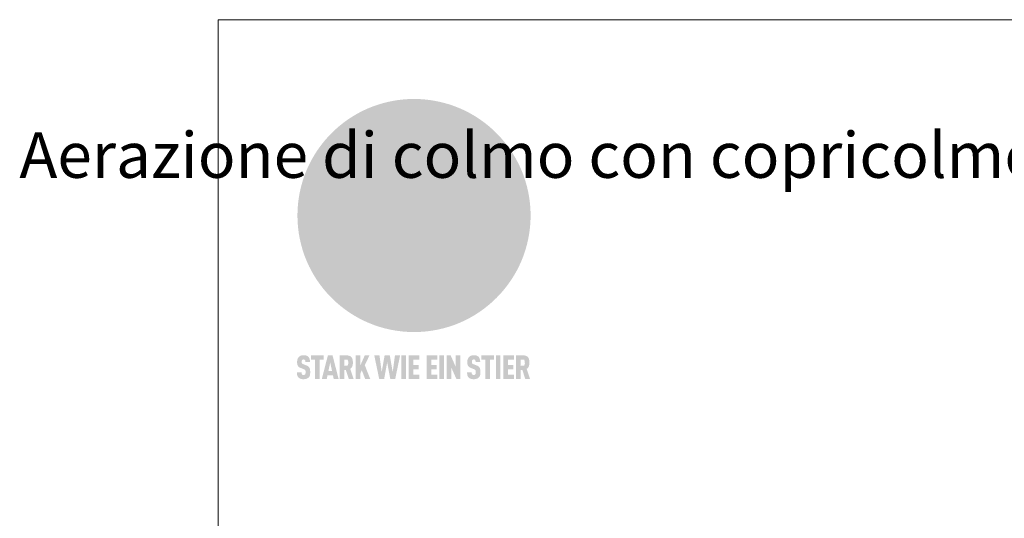
# Model space of a CAD drawing. Units: millimetres. Extents: x 0 to 53080, y 0 to 1470.
# Drawn here: x 17859 to 18190, y 673 to 841 of the extents above; entities that cross this region are included whole.
import ezdxf

# ---------------------------------------------------------------- set-up
doc = ezdxf.new("R2010")
doc.units = ezdxf.units.MM
for name, color, linetype, lineweight, true_color in [('01_PREFA-Dachprodukt', 7, 'Continuous', 25, 0xe1000f), ('10_Blattrahmen', 7, 'Continuous', 20, 0x000000), ('20_PREFA_Logo_weiss', 7, 'Continuous', 0, 0xfefefe), ('99_Text_1_IT', 7, 'Continuous', 25, 0xe1000f)]:
    doc.layers.add(name, color=color, linetype=linetype, lineweight=lineweight, true_color=true_color)
doc.styles.add('Arial', font='arial.ttf')

# ---------------------------------------------------------------- blocks, each defined once
blk = doc.blocks.new('A$C8d5866de')
h = blk.add_hatch(color=256)
h.dxf.hatch_style = 1
h.paths.add_polyline_path([(25.88, -1.79), (30.43, 2.83), (29.86, 3.85), (28.97, 5.42), (30.61, 5.51), (31.96, 5.49), (33.06, 5.39), (33.94, 5.21), (34.61, 4.98), (35.11, 4.71), (35.46, 4.42), (35.69, 4.13), (35.9, 3.67), (35.98, 3.2), (35.97, 2.74), (35.88, 2.32), (35.64, 1.65), (35.51, 1.39), (36.65, 2.5), (37.57, 3.44), (38.25, 4.27), (38.73, 4.92), (39.28, 5.79), (39.5, 6.31), (39.65, 6.89), (39.69, 7.52), (39.6, 8.21), (39.47, 8.6), (39.26, 8.97), (38.98, 9.31), (38.65, 9.63), (37.83, 10.18), (36.87, 10.64), (35.83, 11), (34.77, 11.29), (32.84, 11.67), (31.68, 11.8), (30.43, 11.88), (27.94, 11.93), (25.2, 11.86), (17.95, 24.26), (10.7, 36.66), (8.97, 36.63), (6.95, 36.49), (4.31, 36.16), (1.14, 35.59), (-0.61, 35.19), (-2.45, 34.69), (-4.36, 34.11), (-6.35, 33.41), (-8.39, 32.6), (-10.46, 31.66), (-11.95, 30.89), (-13.43, 30), (-14.88, 29.02), (-16.32, 27.96), (-17.72, 26.84), (-19.08, 25.66), (-21.68, 23.2), (-22.14, 22.78), (-22.7, 22.36), (-23.36, 21.94), (-24.12, 21.55), (-24.97, 21.2), (-25.93, 20.9), (-26.99, 20.66), (-28.15, 20.51), (-29.98, 20.27), (-31.01, 20.05), (-32.1, 19.74), (-33.19, 19.33), (-34.26, 18.78), (-35.28, 18.09), (-36.22, 17.24), (-36.66, 16.71), (-37.03, 16.13), (-37.33, 15.51), (-37.55, 14.89), (-37.7, 14.29), (-37.78, 13.71), (-37.79, 13.18), (-37.72, 12.72), (-38.08, 11.63), (-38.22, 10.64), (-38.19, 10.19), (-38.11, 9.8), (-37.98, 9.46), (-37.78, 9.18), (-37.03, 8.53), (-36.05, 7.94), (-34.78, 7.39), (-33.14, 6.84), (-33.5, 11.52), (-34.4, 12.11), (-35.06, 12.75), (-35.31, 13.13), (-35.46, 13.54), (-35.48, 13.86), (-35.41, 14.23), (-35.27, 14.62), (-35.05, 15.03), (-34.77, 15.43), (-34.42, 15.82), (-34.02, 16.17), (-33.56, 16.47), (-32.89, 16.79), (-32.13, 17.06), (-30.54, 17.45), (-28.73, 17.72), (-30.86, 5.72), (-33, -6.29), (-29.59, -5.64), (-26.61, -6.5), (-22.92, -0.91), (-15.97, -5.92), (-15.49, -19.29), (-11.91, -18.61), (-8.49, -19.48), (-3.25, -8.34), (0.23, -8.34), (4.44, -12.51), (15.04, -12.51), (16.8, -10.76), (21.99, -15.14), (27.17, -19.52), (30.62, -18.8), (35.07, -19.41)])
h.paths.add_polyline_path([(3.16, 5.42), (2.9, 5.18), (2.55, 5.05), (2.08, 5.01), (0.96, 5.1), (-0.85, 5.43), (-3.75, 5.67), (-5.66, 5.69), (-6.49, 5.61), (-7.16, 5.46), (-8.07, 5.08), (-8.8, 4.62), (-9.07, 4.35), (-9.29, 4.04), (-9.42, 3.7), (-9.47, 3.33), (-9.41, 2.6), (-9.26, 2.07), (-9.02, 1.62), (-10.37, 3.02), (-11.42, 4.18), (-12.15, 5.15), (-12.49, 5.78), (-12.81, 6.53), (-13.02, 7.28), (-13.05, 7.62), (-13.02, 7.92), (-12.83, 8.55), (-12.64, 8.93), (-12.35, 9.33), (-11.94, 9.74), (-11.37, 10.16), (-10.61, 10.57), (-9.64, 10.97), (-8.51, 11.31), (-7.32, 11.56), (-4.99, 11.87), (-3.05, 11.99), (-1.93, 12), (0.67, 11.9), (2.19, 11.76), (2.74, 11.68), (3.04, 11.57), (3.19, 11.39), (3.33, 11.09), (3.55, 10.23), (3.7, 9.24), (3.77, 8.37), (3.75, 7.52), (3.63, 6.59), (3.52, 6.14), (3.36, 5.75)], flags=16)
h = blk.add_hatch(color=256)
h.dxf.hatch_style = 1
h.paths.add_polyline_path([(-43.86, -62.92), (-43.89, -62.89), (-43.93, -62.86), (-43.97, -62.83), (-44.01, -62.8), (-44.05, -62.77), (-44.09, -62.74), (-44.13, -62.71), (-44.17, -62.68), (-44.21, -62.66), (-44.26, -62.63), (-44.3, -62.6), (-44.35, -62.58), (-44.45, -62.53), (-44.55, -62.48), (-44.66, -62.43), (-46.1, -61.86), (-46.19, -61.82), (-46.28, -61.78), (-46.35, -61.74), (-46.41, -61.7), (-46.46, -61.66), (-46.52, -61.61), (-46.56, -61.56), (-46.6, -61.51), (-46.63, -61.45), (-46.65, -61.39), (-46.67, -61.34), (-46.68, -61.28), (-46.69, -61.22), (-46.71, -61.15), (-46.71, -61.05), (-46.72, -60.95), (-46.71, -60.75), (-46.71, -60.67), (-46.7, -60.57), (-46.69, -60.5), (-46.67, -60.44), (-46.66, -60.38), (-46.63, -60.32), (-46.61, -60.27), (-46.58, -60.22), (-46.52, -60.14), (-46.48, -60.09), (-46.43, -60.05), (-46.39, -60.02), (-46.33, -59.99), (-46.28, -59.97), (-46.22, -59.95), (-46.15, -59.93), (-46.09, -59.92), (-45.98, -59.91), (-45.9, -59.91), (-45.83, -59.91), (-45.76, -59.93), (-45.69, -59.94), (-45.63, -59.96), (-45.57, -59.99), (-45.51, -60.03), (-45.45, -60.07), (-45.4, -60.12), (-45.36, -60.18), (-45.32, -60.24), (-45.29, -60.31), (-45.26, -60.39), (-45.24, -60.46), (-45.23, -60.53), (-45.22, -60.6), (-45.21, -60.66), (-45.21, -60.76), (-45.2, -60.91), (-45.2, -61.03), (-43.28, -61.03), (-43.28, -60.85), (-43.28, -60.67), (-43.3, -60.5), (-43.31, -60.41), (-43.32, -60.33), (-43.33, -60.25), (-43.34, -60.17), (-43.36, -60.09), (-43.37, -60.01), (-43.39, -59.93), (-43.41, -59.86), (-43.43, -59.79), (-43.45, -59.71), (-43.47, -59.64), (-43.5, -59.57), (-43.52, -59.5), (-43.55, -59.44), (-43.58, -59.37), (-43.61, -59.31), (-43.65, -59.25), (-43.68, -59.19), (-43.72, -59.13), (-43.76, -59.07), (-43.8, -59.01), (-43.84, -58.96), (-43.88, -58.91), (-43.93, -58.86), (-43.97, -58.81), (-44.02, -58.76), (-44.06, -58.72), (-44.1, -58.68), (-44.14, -58.65), (-44.19, -58.61), (-44.23, -58.58), (-44.28, -58.55), (-44.32, -58.52), (-44.37, -58.49), (-44.42, -58.46), (-44.47, -58.43), (-44.53, -58.41), (-44.58, -58.38), (-44.64, -58.36), (-44.69, -58.34), (-44.75, -58.32), (-44.81, -58.3), (-44.87, -58.28), (-44.94, -58.26), (-45, -58.24), (-45.07, -58.23), (-45.13, -58.21), (-45.2, -58.2), (-45.27, -58.19), (-45.34, -58.18), (-45.41, -58.17), (-45.49, -58.16), (-45.64, -58.15), (-45.8, -58.14), (-45.96, -58.13), (-46.1, -58.14), (-46.17, -58.14), (-46.24, -58.15), (-46.3, -58.15), (-46.37, -58.16), (-46.44, -58.17), (-46.5, -58.18), (-46.56, -58.19), (-46.63, -58.2), (-46.69, -58.21), (-46.75, -58.23), (-46.81, -58.24), (-46.87, -58.26), (-46.92, -58.28), (-46.98, -58.3), (-47.04, -58.32), (-47.09, -58.34), (-47.15, -58.36), (-47.2, -58.38), (-47.25, -58.41), (-47.31, -58.43), (-47.36, -58.46), (-47.41, -58.49), (-47.46, -58.52), (-47.5, -58.55), (-47.55, -58.58), (-47.6, -58.61), (-47.64, -58.65), (-47.69, -58.68), (-47.73, -58.72), (-47.77, -58.76), (-47.83, -58.81), (-47.88, -58.86), (-47.93, -58.91), (-47.98, -58.96), (-48.02, -59.02), (-48.07, -59.07), (-48.11, -59.13), (-48.15, -59.19), (-48.19, -59.25), (-48.23, -59.31), (-48.27, -59.37), (-48.3, -59.43), (-48.34, -59.5), (-48.37, -59.56), (-48.4, -59.63), (-48.43, -59.7), (-48.45, -59.77), (-48.48, -59.84), (-48.5, -59.91), (-48.52, -59.99), (-48.54, -60.06), (-48.56, -60.13), (-48.57, -60.21), (-48.59, -60.29), (-48.6, -60.36), (-48.61, -60.44), (-48.62, -60.52), (-48.63, -60.6), (-48.63, -60.69), (-48.64, -60.77), (-48.64, -60.85), (-48.64, -61.07), (-48.64, -61.21), (-48.63, -61.33), (-48.62, -61.46), (-48.61, -61.58), (-48.6, -61.69), (-48.58, -61.8), (-48.56, -61.9), (-48.54, -62), (-48.53, -62.05), (-48.52, -62.1), (-48.5, -62.15), (-48.49, -62.19), (-48.47, -62.24), (-48.46, -62.28), (-48.44, -62.32), (-48.43, -62.36), (-48.41, -62.4), (-48.39, -62.44), (-48.37, -62.48), (-48.36, -62.51), (-48.34, -62.55), (-48.32, -62.58), (-48.29, -62.61), (-48.27, -62.65), (-48.25, -62.68), (-48.23, -62.71), (-48.2, -62.74), (-48.18, -62.77), (-48.15, -62.8), (-48.13, -62.83), (-48.1, -62.86), (-48.07, -62.89), (-48.04, -62.92), (-48.01, -62.94), (-47.98, -62.97), (-47.95, -63), (-47.92, -63.02), (-47.89, -63.05), (-47.85, -63.07), (-47.82, -63.1), (-47.78, -63.12), (-47.75, -63.15), (-47.71, -63.17), (-47.67, -63.19), (-47.64, -63.21), (-47.6, -63.23), (-47.56, -63.26), (-47.52, -63.28), (-47.43, -63.32), (-47.35, -63.35), (-46, -63.9), (-45.88, -63.95), (-45.82, -63.97), (-45.76, -64), (-45.68, -64.04), (-45.59, -64.08), (-45.54, -64.12), (-45.47, -64.16), (-45.42, -64.21), (-45.37, -64.25), (-45.32, -64.3), (-45.28, -64.35), (-45.25, -64.4), (-45.23, -64.46), (-45.2, -64.53), (-45.18, -64.6), (-45.16, -64.69), (-45.14, -64.77), (-45.14, -64.84), (-45.13, -64.9), (-45.12, -64.97), (-45.12, -65.05), (-45.12, -65.12), (-45.12, -65.2), (-45.12, -65.4), (-45.12, -65.49), (-45.13, -65.55), (-45.14, -65.61), (-45.15, -65.68), (-45.16, -65.76), (-45.18, -65.83), (-45.2, -65.9), (-45.23, -65.97), (-45.26, -66.03), (-45.3, -66.08), (-45.32, -66.11), (-45.34, -66.13), (-45.38, -66.17), (-45.42, -66.21), (-45.47, -66.24), (-45.53, -66.27), (-45.59, -66.3), (-45.65, -66.32), (-45.72, -66.33), (-45.8, -66.34), (-45.88, -66.35), (-45.97, -66.35), (-46.05, -66.35), (-46.12, -66.34), (-46.2, -66.33), (-46.27, -66.31), (-46.33, -66.29), (-46.39, -66.26), (-46.45, -66.23), (-46.51, -66.19), (-46.56, -66.15), (-46.6, -66.11), (-46.63, -66.06), (-46.67, -66.01), (-46.7, -65.95), (-46.73, -65.88), (-46.75, -65.8), (-46.76, -65.75), (-46.77, -65.69), (-46.78, -65.63), (-46.78, -65.57), (-46.79, -65.51), (-46.79, -65.44), (-46.8, -65.37), (-46.8, -65.3), (-46.8, -65.23), (-48.72, -65.23), (-48.72, -65.41), (-48.72, -65.59), (-48.71, -65.76), (-48.69, -65.92), (-48.67, -66.08), (-48.66, -66.16), (-48.65, -66.23), (-48.63, -66.3), (-48.62, -66.37), (-48.6, -66.44), (-48.58, -66.51), (-48.56, -66.58), (-48.54, -66.64), (-48.52, -66.7), (-48.5, -66.77), (-48.47, -66.83), (-48.44, -66.89), (-48.41, -66.94), (-48.38, -67), (-48.35, -67.06), (-48.32, -67.11), (-48.28, -67.16), (-48.25, -67.21), (-48.21, -67.26), (-48.17, -67.31), (-48.13, -67.36), (-48.08, -67.41), (-48.04, -67.45), (-48, -67.49), (-47.96, -67.53), (-47.91, -67.56), (-47.86, -67.6), (-47.81, -67.64), (-47.76, -67.67), (-47.71, -67.7), (-47.65, -67.74), (-47.6, -67.77), (-47.54, -67.8), (-47.48, -67.83), (-47.42, -67.86), (-47.36, -67.88), (-47.29, -67.91), (-47.23, -67.93), (-47.16, -67.96), (-47.09, -67.98), (-47.02, -68), (-46.95, -68.02), (-46.88, -68.03), (-46.8, -68.05), (-46.73, -68.06), (-46.65, -68.08), (-46.57, -68.09), (-46.48, -68.1), (-46.4, -68.11), (-46.32, -68.11), (-46.23, -68.12), (-46.14, -68.12), (-45.96, -68.13), (-45.78, -68.12), (-45.69, -68.12), (-45.6, -68.11), (-45.52, -68.1), (-45.44, -68.09), (-45.35, -68.08), (-45.27, -68.07), (-45.2, -68.06), (-45.12, -68.04), (-45.04, -68.03), (-44.97, -68.01), (-44.89, -67.99), (-44.82, -67.97), (-44.75, -67.94), (-44.68, -67.92), (-44.62, -67.89), (-44.55, -67.87), (-44.49, -67.84), (-44.43, -67.81), (-44.37, -67.78), (-44.31, -67.75), (-44.25, -67.72), (-44.2, -67.69), (-44.14, -67.65), (-44.09, -67.62), (-44.04, -67.58), (-43.99, -67.55), (-43.95, -67.51), (-43.9, -67.47), (-43.86, -67.43), (-43.82, -67.39), (-43.77, -67.34), (-43.73, -67.3), (-43.69, -67.25), (-43.65, -67.2), (-43.63, -67.17), (-43.61, -67.14), (-43.59, -67.12), (-43.57, -67.09), (-43.54, -67.04), (-43.51, -66.98), (-43.48, -66.92), (-43.45, -66.86), (-43.42, -66.8), (-43.4, -66.74), (-43.38, -66.68), (-43.35, -66.62), (-43.33, -66.55), (-43.32, -66.49), (-43.3, -66.42), (-43.29, -66.35), (-43.27, -66.28), (-43.26, -66.21), (-43.24, -66.06), (-43.22, -65.9), (-43.21, -65.74), (-43.2, -65.57), (-43.19, -65.4), (-43.19, -65.21), (-43.19, -65.06), (-43.2, -64.9), (-43.2, -64.75), (-43.21, -64.61), (-43.22, -64.48), (-43.23, -64.34), (-43.25, -64.22), (-43.27, -64.1), (-43.29, -63.98), (-43.3, -63.93), (-43.31, -63.87), (-43.33, -63.82), (-43.34, -63.77), (-43.36, -63.72), (-43.37, -63.67), (-43.39, -63.62), (-43.41, -63.58), (-43.42, -63.53), (-43.44, -63.49), (-43.46, -63.45), (-43.48, -63.41), (-43.5, -63.37), (-43.52, -63.33), (-43.54, -63.29), (-43.57, -63.26), (-43.59, -63.22), (-43.62, -63.18), (-43.64, -63.15), (-43.67, -63.11), (-43.7, -63.08), (-43.73, -63.05), (-43.76, -63.01), (-43.79, -62.98), (-43.82, -62.95)])
h = blk.add_hatch(color=256)
h.dxf.hatch_style = 1
h.paths.add_polyline_path([(-39.22, -59.98), (-37.56, -59.98), (-37.56, -58.2), (-42.8, -58.2), (-42.8, -59.98), (-41.14, -59.98), (-41.14, -68.06), (-39.22, -68.06)])
h = blk.add_hatch(color=256)
h.dxf.hatch_style = 1
h.paths.add_polyline_path([(-38.36, -68.06), (-36.32, -68.06), (-36, -66.54), (-33.73, -66.54), (-33.41, -68.06), (-31.36, -68.06), (-33.9, -58.2), (-35.83, -58.2)])
h.paths.add_polyline_path([(-35.62, -64.76), (-34.86, -61.1), (-34.1, -64.76)], flags=16)
h = blk.add_hatch(color=256)
h.dxf.hatch_style = 1
h.paths.add_polyline_path([(-30.96, -68.06), (-29.03, -68.06), (-29.03, -64.26), (-28.37, -64.26), (-27.14, -68.06), (-25.13, -68.06), (-26.54, -63.83), (-26.46, -63.77), (-26.42, -63.74), (-26.38, -63.71), (-26.34, -63.68), (-26.3, -63.65), (-26.27, -63.62), (-26.23, -63.59), (-26.19, -63.56), (-26.16, -63.52), (-26.13, -63.49), (-26.1, -63.46), (-26.06, -63.42), (-26.03, -63.39), (-26, -63.36), (-25.98, -63.32), (-25.95, -63.29), (-25.92, -63.25), (-25.9, -63.21), (-25.87, -63.18), (-25.85, -63.14), (-25.82, -63.1), (-25.8, -63.06), (-25.78, -63.03), (-25.76, -62.99), (-25.74, -62.95), (-25.72, -62.91), (-25.7, -62.87), (-25.69, -62.83), (-25.67, -62.79), (-25.66, -62.74), (-25.64, -62.7), (-25.62, -62.62), (-25.59, -62.53), (-25.57, -62.45), (-25.55, -62.36), (-25.53, -62.27), (-25.51, -62.18), (-25.5, -62.09), (-25.48, -62), (-25.47, -61.9), (-25.46, -61.81), (-25.45, -61.71), (-25.45, -61.62), (-25.44, -61.52), (-25.44, -61.42), (-25.44, -61.32), (-25.45, -60.88), (-25.45, -60.71), (-25.47, -60.55), (-25.49, -60.39), (-25.5, -60.31), (-25.51, -60.24), (-25.52, -60.17), (-25.54, -60.09), (-25.55, -60.02), (-25.57, -59.95), (-25.59, -59.88), (-25.61, -59.82), (-25.63, -59.75), (-25.65, -59.68), (-25.67, -59.62), (-25.69, -59.56), (-25.72, -59.5), (-25.75, -59.44), (-25.77, -59.38), (-25.8, -59.32), (-25.83, -59.26), (-25.86, -59.21), (-25.9, -59.16), (-25.93, -59.1), (-25.97, -59.05), (-26, -59), (-26.02, -58.98), (-26.04, -58.95), (-26.06, -58.93), (-26.08, -58.91), (-26.1, -58.88), (-26.12, -58.86), (-26.14, -58.84), (-26.17, -58.82), (-26.19, -58.8), (-26.21, -58.77), (-26.23, -58.75), (-26.26, -58.73), (-26.28, -58.71), (-26.31, -58.69), (-26.33, -58.68), (-26.36, -58.66), (-26.39, -58.64), (-26.41, -58.62), (-26.44, -58.6), (-26.47, -58.59), (-26.52, -58.55), (-26.58, -58.52), (-26.64, -58.49), (-26.71, -58.46), (-26.77, -58.43), (-26.84, -58.41), (-26.91, -58.38), (-26.98, -58.36), (-27.05, -58.34), (-27.12, -58.32), (-27.2, -58.3), (-27.28, -58.29), (-27.36, -58.27), (-27.44, -58.26), (-27.52, -58.25), (-27.61, -58.23), (-27.7, -58.23), (-27.79, -58.22), (-27.88, -58.21), (-27.97, -58.21), (-28.17, -58.2), (-30.96, -58.2)])
h.paths.add_polyline_path([(-29.03, -59.98), (-27.61, -59.98), (-27.45, -60.48), (-27.44, -60.53), (-27.37, -60.79), (-27.37, -60.94), (-27.32, -61.59), (-27.61, -62.43), (-29.03, -62.57)], flags=16)
h = blk.add_hatch(color=256)
h.dxf.hatch_style = 1
h.paths.add_polyline_path([(-22.35, -62.44), (-22.35, -58.2), (-24.28, -58.2), (-24.28, -68.06), (-22.35, -68.06), (-22.35, -65.79), (-21.72, -64.46), (-20.3, -68.06), (-18.2, -68.06), (-20.48, -62.3), (-18.52, -58.2), (-20.48, -58.2)])
h = blk.add_hatch(color=256)
h.dxf.hatch_style = 1
h.paths.add_polyline_path([(-14.48, -68.06), (-12.43, -68.06), (-11.16, -61.08), (-9.88, -68.06), (-7.84, -68.06), (-5.78, -58.2), (-7.93, -58.2), (-8.86, -65.17), (-10.08, -58.2), (-12.24, -58.2), (-13.45, -65.17), (-14.38, -58.2), (-16.54, -58.2)])
h = blk.add_hatch(color=256)
h.dxf.hatch_style = 1
h.paths.add_polyline_path([(-5.32, -68.06), (-3.4, -68.06), (-3.4, -58.2), (-5.32, -58.2)])
h = blk.add_hatch(color=256)
h.dxf.hatch_style = 1
h.paths.add_polyline_path([(-0.32, -59.98), (2.25, -59.98), (2.25, -58.2), (-2.24, -58.2), (-2.24, -68.06), (2.25, -68.06), (2.25, -66.28), (-0.32, -66.28), (-0.32, -63.98), (1.9, -63.98), (1.9, -62.21), (-0.32, -62.21)])
h = blk.add_hatch(color=256)
h.dxf.hatch_style = 1
h.paths.add_polyline_path([(9.71, -68.06), (9.71, -66.28), (7.14, -66.28), (7.14, -63.98), (9.35, -63.98), (9.35, -62.21), (7.14, -62.21), (7.14, -59.98), (9.71, -59.98), (9.71, -58.2), (5.21, -58.2), (5.21, -68.06)])
h = blk.add_hatch(color=256)
h.dxf.hatch_style = 1
h.paths.add_polyline_path([(12.45, -58.2), (10.53, -58.2), (10.53, -68.06), (12.45, -68.06)])
h = blk.add_hatch(color=256)
h.dxf.hatch_style = 1
h.paths.add_polyline_path([(15.24, -58.2), (13.56, -58.2), (13.56, -68.06), (15.49, -68.06), (15.49, -63.24), (17.65, -68.06), (19.29, -68.06), (19.29, -58.2), (17.36, -58.2), (17.36, -63.02)])
h = blk.add_hatch(color=256)
h.dxf.hatch_style = 1
h.paths.add_polyline_path([(24.09, -60.75), (24.09, -60.67), (24.1, -60.57), (24.12, -60.5), (24.13, -60.44), (24.15, -60.38), (24.17, -60.32), (24.19, -60.27), (24.22, -60.22), (24.28, -60.14), (24.32, -60.09), (24.37, -60.05), (24.42, -60.02), (24.47, -59.99), (24.52, -59.97), (24.58, -59.95), (24.65, -59.93), (24.72, -59.92), (24.82, -59.91), (24.9, -59.91), (24.97, -59.91), (25.05, -59.93), (25.11, -59.94), (25.17, -59.96), (25.23, -59.99), (25.29, -60.03), (25.35, -60.07), (25.4, -60.12), (25.44, -60.18), (25.48, -60.24), (25.52, -60.31), (25.54, -60.39), (25.56, -60.46), (25.58, -60.53), (25.58, -60.6), (25.59, -60.66), (25.6, -60.76), (25.6, -60.91), (25.6, -61.03), (27.53, -61.03), (27.53, -60.85), (27.52, -60.67), (27.5, -60.5), (27.5, -60.41), (27.49, -60.33), (27.47, -60.25), (27.46, -60.17), (27.45, -60.09), (27.43, -60.01), (27.41, -59.93), (27.39, -59.86), (27.37, -59.79), (27.35, -59.71), (27.33, -59.64), (27.31, -59.57), (27.28, -59.5), (27.25, -59.44), (27.22, -59.37), (27.19, -59.31), (27.16, -59.25), (27.12, -59.19), (27.09, -59.13), (27.05, -59.07), (27.01, -59.01), (26.97, -58.96), (26.92, -58.91), (26.88, -58.86), (26.83, -58.81), (26.78, -58.76), (26.74, -58.72), (26.7, -58.68), (26.66, -58.65), (26.62, -58.61), (26.57, -58.58), (26.53, -58.55), (26.48, -58.52), (26.43, -58.49), (26.38, -58.46), (26.33, -58.43), (26.28, -58.41), (26.22, -58.38), (26.17, -58.36), (26.11, -58.34), (26.05, -58.32), (25.99, -58.3), (25.93, -58.28), (25.87, -58.26), (25.8, -58.24), (25.74, -58.23), (25.67, -58.21), (25.6, -58.2), (25.53, -58.19), (25.46, -58.18), (25.39, -58.17), (25.32, -58.16), (25.16, -58.15), (25.01, -58.14), (24.84, -58.13), (24.7, -58.14), (24.63, -58.14), (24.57, -58.15), (24.5, -58.15), (24.43, -58.16), (24.37, -58.17), (24.3, -58.18), (24.24, -58.19), (24.18, -58.2), (24.12, -58.21), (24.05, -58.23), (24, -58.24), (23.94, -58.26), (23.88, -58.28), (23.82, -58.3), (23.76, -58.32), (23.71, -58.34), (23.66, -58.36), (23.6, -58.38), (23.55, -58.41), (23.5, -58.43), (23.45, -58.46), (23.4, -58.49), (23.35, -58.52), (23.3, -58.55), (23.25, -58.58), (23.21, -58.61), (23.16, -58.65), (23.12, -58.68), (23.07, -58.72), (23.03, -58.76), (22.98, -58.81), (22.92, -58.86), (22.87, -58.91), (22.83, -58.96), (22.78, -59.02), (22.73, -59.07), (22.69, -59.13), (22.65, -59.19), (22.61, -59.25), (22.57, -59.31), (22.53, -59.37), (22.5, -59.43), (22.47, -59.5), (22.44, -59.56), (22.41, -59.63), (22.38, -59.7), (22.35, -59.77), (22.33, -59.84), (22.3, -59.91), (22.28, -59.99), (22.26, -60.06), (22.25, -60.13), (22.23, -60.21), (22.22, -60.29), (22.2, -60.36), (22.19, -60.44), (22.18, -60.52), (22.18, -60.6), (22.17, -60.69), (22.17, -60.77), (22.16, -60.85), (22.16, -61.07), (22.17, -61.21), (22.17, -61.33), (22.18, -61.46), (22.19, -61.58), (22.21, -61.69), (22.22, -61.8), (22.24, -61.9), (22.26, -62), (22.27, -62.05), (22.29, -62.1), (22.3, -62.15), (22.31, -62.19), (22.33, -62.24), (22.34, -62.28), (22.36, -62.32), (22.38, -62.36), (22.39, -62.4), (22.41, -62.44), (22.43, -62.48), (22.45, -62.51), (22.47, -62.55), (22.49, -62.58), (22.51, -62.61), (22.53, -62.65), (22.55, -62.68), (22.58, -62.71), (22.6, -62.74), (22.63, -62.77), (22.65, -62.8), (22.68, -62.83), (22.71, -62.86), (22.73, -62.89), (22.76, -62.92), (22.79, -62.94), (22.82, -62.97), (22.85, -63), (22.88, -63.02), (22.92, -63.05), (22.95, -63.07), (22.99, -63.1), (23.02, -63.12), (23.06, -63.15), (23.09, -63.17), (23.13, -63.19), (23.17, -63.21), (23.21, -63.23), (23.25, -63.26), (23.29, -63.28), (23.37, -63.32), (23.46, -63.35), (24.8, -63.9), (24.93, -63.95), (24.99, -63.97), (25.04, -64), (25.13, -64.04), (25.21, -64.08), (25.27, -64.12), (25.33, -64.16), (25.39, -64.21), (25.44, -64.25), (25.48, -64.3), (25.52, -64.35), (25.55, -64.4), (25.58, -64.46), (25.6, -64.53), (25.62, -64.6), (25.64, -64.69), (25.66, -64.77), (25.67, -64.84), (25.67, -64.9), (25.68, -64.97), (25.68, -65.05), (25.68, -65.12), (25.69, -65.2), (25.68, -65.4), (25.68, -65.49), (25.67, -65.55), (25.67, -65.61), (25.66, -65.68), (25.64, -65.76), (25.63, -65.83), (25.6, -65.9), (25.58, -65.97), (25.54, -66.03), (25.51, -66.08), (25.48, -66.11), (25.46, -66.13), (25.43, -66.17), (25.38, -66.21), (25.33, -66.24), (25.27, -66.27), (25.21, -66.3), (25.15, -66.32), (25.08, -66.33), (25.01, -66.34), (24.92, -66.35), (24.83, -66.35), (24.76, -66.35), (24.68, -66.34), (24.6, -66.33), (24.54, -66.31), (24.48, -66.29), (24.42, -66.26), (24.36, -66.23), (24.29, -66.19), (24.24, -66.15), (24.21, -66.11), (24.17, -66.06), (24.14, -66.01), (24.11, -65.95), (24.08, -65.88), (24.05, -65.8), (24.04, -65.75), (24.03, -65.69), (24.03, -65.63), (24.02, -65.57), (24.01, -65.51), (24.01, -65.44), (24.01, -65.37), (24.01, -65.3), (24.01, -65.23), (22.08, -65.23), (22.08, -65.41), (22.09, -65.59), (22.1, -65.76), (22.11, -65.92), (22.13, -66.08), (22.14, -66.16), (22.16, -66.23), (22.17, -66.3), (22.19, -66.37), (22.2, -66.44), (22.22, -66.51), (22.24, -66.58), (22.26, -66.64), (22.28, -66.7), (22.31, -66.77), (22.33, -66.83), (22.36, -66.89), (22.39, -66.94), (22.42, -67), (22.45, -67.06), (22.48, -67.11), (22.52, -67.16), (22.56, -67.21), (22.59, -67.26), (22.63, -67.31), (22.68, -67.36), (22.72, -67.41), (22.76, -67.45), (22.8, -67.49), (22.85, -67.53), (22.89, -67.56), (22.94, -67.6), (22.99, -67.64), (23.04, -67.67), (23.09, -67.7), (23.15, -67.74), (23.2, -67.77), (23.26, -67.8), (23.32, -67.83), (23.38, -67.86), (23.44, -67.88), (23.51, -67.91), (23.57, -67.93), (23.64, -67.96), (23.71, -67.98), (23.78, -68), (23.85, -68.02), (23.93, -68.03), (24, -68.05), (24.08, -68.06), (24.16, -68.08), (24.24, -68.09), (24.32, -68.1), (24.4, -68.11), (24.49, -68.11), (24.57, -68.12), (24.66, -68.12), (24.84, -68.13), (25.02, -68.12), (25.11, -68.12), (25.2, -68.11), (25.28, -68.1), (25.37, -68.09), (25.45, -68.08), (25.53, -68.07), (25.61, -68.06), (25.69, -68.04), (25.76, -68.03), (25.84, -68.01), (25.91, -67.99), (25.98, -67.97), (26.05, -67.94), (26.12, -67.92), (26.18, -67.89), (26.25, -67.87), (26.31, -67.84), (26.38, -67.81), (26.44, -67.78), (26.49, -67.75), (26.55, -67.72), (26.61, -67.69), (26.66, -67.65), (26.71, -67.62), (26.76, -67.58), (26.81, -67.55), (26.86, -67.51), (26.9, -67.47), (26.94, -67.43), (26.99, -67.39), (27.03, -67.34), (27.07, -67.3), (27.12, -67.25), (27.15, -67.2), (27.17, -67.17), (27.19, -67.14), (27.21, -67.12), (27.23, -67.09), (27.26, -67.04), (27.29, -66.98), (27.33, -66.92), (27.35, -66.86), (27.38, -66.8), (27.4, -66.74), (27.43, -66.68), (27.45, -66.62), (27.47, -66.55), (27.49, -66.49), (27.5, -66.42), (27.52, -66.35), (27.53, -66.28), (27.54, -66.21), (27.56, -66.06), (27.58, -65.9), (27.6, -65.74), (27.6, -65.57), (27.61, -65.4), (27.61, -65.21), (27.61, -65.06), (27.61, -64.9), (27.6, -64.75), (27.59, -64.61), (27.58, -64.48), (27.57, -64.34), (27.55, -64.22), (27.54, -64.1), (27.51, -63.98), (27.5, -63.93), (27.49, -63.87), (27.47, -63.82), (27.46, -63.77), (27.45, -63.72), (27.43, -63.67), (27.41, -63.62), (27.4, -63.58), (27.38, -63.53), (27.36, -63.49), (27.34, -63.45), (27.32, -63.41), (27.3, -63.37), (27.28, -63.33), (27.26, -63.29), (27.24, -63.26), (27.21, -63.22), (27.19, -63.18), (27.16, -63.15), (27.13, -63.11), (27.1, -63.08), (27.07, -63.05), (27.04, -63.01), (27.01, -62.98), (26.98, -62.95), (26.94, -62.92), (26.91, -62.89), (26.87, -62.86), (26.84, -62.83), (26.8, -62.8), (26.76, -62.77), (26.72, -62.74), (26.68, -62.71), (26.63, -62.68), (26.59, -62.66), (26.54, -62.63), (26.5, -62.6), (26.45, -62.58), (26.35, -62.53), (26.25, -62.48), (26.15, -62.43), (24.7, -61.86), (24.61, -61.82), (24.53, -61.78), (24.45, -61.74), (24.4, -61.7), (24.34, -61.66), (24.29, -61.61), (24.24, -61.56), (24.2, -61.51), (24.17, -61.45), (24.15, -61.39), (24.13, -61.34), (24.12, -61.28), (24.11, -61.22), (24.1, -61.15), (24.09, -61.05), (24.09, -60.95)])
h = blk.add_hatch(color=256)
h.dxf.hatch_style = 1
h.paths.add_polyline_path([(29.7, -59.98), (29.7, -68.06), (31.63, -68.06), (31.63, -59.98), (33.29, -59.98), (33.29, -58.2), (28.04, -58.2), (28.04, -59.98)])
h = blk.add_hatch(color=256)
h.dxf.hatch_style = 1
h.paths.add_polyline_path([(34.04, -68.06), (35.96, -68.06), (35.96, -58.2), (34.04, -58.2)])
h = blk.add_hatch(color=256)
h.dxf.hatch_style = 1
h.paths.add_polyline_path([(37.11, -68.06), (41.61, -68.06), (41.61, -66.28), (39.04, -66.28), (39.04, -63.98), (41.25, -63.98), (41.25, -62.21), (39.04, -62.21), (39.04, -59.98), (41.61, -59.98), (41.61, -58.2), (37.11, -58.2)])
h = blk.add_hatch(color=256)
h.dxf.hatch_style = 1
h.paths.add_polyline_path([(42.47, -68.06), (44.4, -68.06), (44.4, -64.26), (45.07, -64.26), (46.29, -68.06), (48.3, -68.06), (46.89, -63.83), (46.97, -63.77), (47.01, -63.74), (47.05, -63.71), (47.09, -63.68), (47.13, -63.65), (47.17, -63.62), (47.2, -63.59), (47.24, -63.56), (47.27, -63.52), (47.3, -63.49), (47.34, -63.46), (47.37, -63.42), (47.4, -63.39), (47.43, -63.36), (47.45, -63.32), (47.48, -63.29), (47.51, -63.25), (47.54, -63.21), (47.56, -63.18), (47.58, -63.14), (47.61, -63.1), (47.63, -63.06), (47.65, -63.03), (47.67, -62.99), (47.69, -62.95), (47.71, -62.91), (47.73, -62.87), (47.74, -62.83), (47.76, -62.79), (47.77, -62.74), (47.79, -62.7), (47.81, -62.62), (47.84, -62.53), (47.86, -62.45), (47.88, -62.36), (47.9, -62.27), (47.92, -62.18), (47.93, -62.09), (47.95, -62), (47.96, -61.9), (47.97, -61.81), (47.98, -61.71), (47.98, -61.62), (47.99, -61.52), (47.99, -61.42), (47.99, -61.32), (47.98, -60.88), (47.98, -60.71), (47.96, -60.55), (47.95, -60.39), (47.93, -60.31), (47.92, -60.24), (47.91, -60.17), (47.89, -60.09), (47.88, -60.02), (47.86, -59.95), (47.84, -59.88), (47.82, -59.82), (47.8, -59.75), (47.78, -59.68), (47.76, -59.62), (47.74, -59.56), (47.71, -59.5), (47.68, -59.44), (47.66, -59.38), (47.63, -59.32), (47.6, -59.26), (47.57, -59.21), (47.53, -59.16), (47.5, -59.1), (47.46, -59.05), (47.43, -59), (47.41, -58.98), (47.39, -58.95), (47.37, -58.93), (47.35, -58.91), (47.33, -58.88), (47.31, -58.86), (47.29, -58.84), (47.27, -58.82), (47.24, -58.8), (47.22, -58.77), (47.2, -58.75), (47.17, -58.73), (47.15, -58.71), (47.12, -58.69), (47.1, -58.68), (47.07, -58.66), (47.05, -58.64), (47.02, -58.62), (46.99, -58.6), (46.96, -58.59), (46.91, -58.55), (46.85, -58.52), (46.79, -58.49), (46.72, -58.46), (46.66, -58.43), (46.59, -58.41), (46.52, -58.38), (46.45, -58.36), (46.38, -58.34), (46.31, -58.32), (46.23, -58.3), (46.15, -58.29), (46.07, -58.27), (45.99, -58.26), (45.91, -58.25), (45.82, -58.23), (45.73, -58.23), (45.64, -58.22), (45.55, -58.21), (45.46, -58.21), (45.26, -58.2), (42.47, -58.2)])
h.paths.add_polyline_path([(44.4, -59.98), (45.82, -59.98), (45.98, -60.48), (45.99, -60.53), (46.06, -60.79), (46.06, -60.94), (46.11, -61.59), (45.82, -62.43), (44.4, -62.57)], flags=16)
at = {"layer": '01_PREFA-Dachprodukt'}
h = blk.add_hatch(color=256, dxfattribs=at)
h.dxf.hatch_style = 1
h.paths.add_polyline_path([(-40.22, -27.12), (-38.86, -29.02), (-37.43, -30.85), (-35.9, -32.61), (-34.29, -34.29), (-32.61, -35.9), (-30.85, -37.42), (-29.02, -38.86), (-27.12, -40.22), (-25.15, -41.48), (-23.12, -42.65), (-21.03, -43.72), (-18.88, -44.69), (-16.68, -45.56), (-14.42, -46.32), (-12.12, -46.97), (-9.77, -47.51), (-7.39, -47.94), (-4.96, -48.25), (-2.5, -48.44), (0, -48.5), (2.5, -48.44), (4.96, -48.25), (7.39, -47.94), (9.77, -47.51), (12.12, -46.97), (14.42, -46.32), (16.68, -45.56), (18.88, -44.69), (21.03, -43.72), (23.12, -42.65), (25.15, -41.48), (27.12, -40.22), (29.02, -38.86), (30.85, -37.42), (32.61, -35.9), (34.29, -34.29), (35.9, -32.61), (37.42, -30.85), (38.86, -29.02), (40.22, -27.12), (41.48, -25.15), (42.65, -23.12), (43.72, -21.03), (44.69, -18.88), (45.56, -16.68), (46.32, -14.42), (46.97, -12.12), (47.51, -9.77), (47.94, -7.39), (48.25, -4.96), (48.44, -2.5), (48.5, 0), (48.44, 2.5), (48.25, 4.96), (47.94, 7.39), (47.51, 9.77), (46.97, 12.12), (46.32, 14.42), (45.56, 16.68), (44.69, 18.88), (43.72, 21.03), (42.65, 23.12), (41.48, 25.15), (40.22, 27.12), (38.86, 29.02), (37.42, 30.85), (35.9, 32.61), (34.29, 34.29), (32.61, 35.9), (30.85, 37.42), (29.02, 38.86), (27.12, 40.22), (25.15, 41.48), (23.12, 42.65), (21.03, 43.72), (18.88, 44.69), (16.68, 45.56), (14.42, 46.32), (12.12, 46.97), (9.77, 47.51), (7.39, 47.94), (4.96, 48.25), (2.5, 48.44), (0, 48.5), (-2.5, 48.44), (-4.96, 48.25), (-7.39, 47.94), (-9.77, 47.51), (-12.12, 46.97), (-14.42, 46.32), (-16.68, 45.56), (-18.88, 44.69), (-21.03, 43.72), (-23.12, 42.65), (-25.15, 41.48), (-27.12, 40.22), (-29.02, 38.86), (-30.85, 37.42), (-32.61, 35.9), (-34.29, 34.29), (-35.9, 32.61), (-37.43, 30.85), (-38.86, 29.02), (-40.22, 27.12), (-41.48, 25.15), (-42.65, 23.12), (-43.72, 21.03), (-44.69, 18.88), (-45.56, 16.68), (-46.32, 14.42), (-46.97, 12.12), (-47.51, 9.77), (-47.94, 7.39), (-48.25, 4.96), (-48.44, 2.5), (-48.5, 0), (-48.44, -2.5), (-48.25, -4.96), (-47.94, -7.39), (-47.51, -9.77), (-46.97, -12.12), (-46.32, -14.42), (-45.56, -16.68), (-44.69, -18.88), (-43.72, -21.03), (-42.65, -23.12), (-41.48, -25.15)])
h.paths.add_polyline_path([(-26.11, -24.38), (-20.54, -24.38), (-19.96, -24.41), (-19.44, -24.49), (-18.52, -24.77), (-17.78, -25.21), (-17.2, -25.76), (-16.76, -26.38), (-16.47, -27.05), (-16.3, -27.73), (-16.24, -28.38), (-16.33, -29.38), (-16.58, -30.23), (-16.99, -30.94), (-17.53, -31.53), (-18.2, -31.97), (-18.98, -32.29), (-19.86, -32.48), (-20.83, -32.54), (-22.5, -32.54), (-22.5, -36.08), (-26.11, -36.08)], flags=16)
h.paths.add_polyline_path([(-22.5, -27.38), (-20.52, -27.38), (-20, -27.73), (-19.74, -28.11), (-19.65, -28.57), (-19.74, -29.02), (-20, -29.41), (-20.38, -29.66), (-20.84, -29.75), (-22.5, -29.75)], flags=0)
h.paths.add_polyline_path([(-33, -6.29), (-30.86, 5.72), (-28.73, 17.72), (-30.54, 17.45), (-32.13, 17.06), (-32.89, 16.79), (-33.56, 16.47), (-34.02, 16.17), (-34.42, 15.82), (-34.77, 15.43), (-35.05, 15.03), (-35.27, 14.62), (-35.41, 14.23), (-35.48, 13.86), (-35.46, 13.54), (-35.31, 13.13), (-35.06, 12.75), (-34.4, 12.11), (-33.5, 11.52), (-33.14, 6.84), (-34.78, 7.39), (-36.05, 7.94), (-37.03, 8.53), (-37.78, 9.18), (-37.98, 9.46), (-38.11, 9.8), (-38.19, 10.19), (-38.22, 10.64), (-38.08, 11.63), (-37.72, 12.72), (-37.79, 13.18), (-37.78, 13.71), (-37.7, 14.29), (-37.55, 14.89), (-37.33, 15.51), (-37.03, 16.13), (-36.66, 16.71), (-36.22, 17.24), (-35.28, 18.09), (-34.26, 18.78), (-33.19, 19.33), (-32.1, 19.74), (-31.01, 20.05), (-29.98, 20.27), (-28.15, 20.51), (-26.99, 20.66), (-25.93, 20.9), (-24.97, 21.2), (-24.12, 21.55), (-23.36, 21.94), (-22.7, 22.36), (-22.14, 22.78), (-21.68, 23.2), (-19.08, 25.66), (-17.72, 26.84), (-16.32, 27.96), (-14.88, 29.02), (-13.43, 30), (-11.95, 30.89), (-10.46, 31.66), (-8.39, 32.6), (-6.35, 33.41), (-4.36, 34.11), (-2.45, 34.69), (-0.61, 35.19), (1.14, 35.59), (4.31, 36.16), (6.95, 36.49), (8.97, 36.63), (10.7, 36.66), (17.95, 24.26), (25.2, 11.86), (27.94, 11.93), (30.43, 11.88), (31.68, 11.8), (32.84, 11.67), (34.77, 11.29), (35.83, 11), (36.87, 10.64), (37.83, 10.18), (38.65, 9.63), (38.98, 9.31), (39.26, 8.97), (39.47, 8.6), (39.6, 8.21), (39.69, 7.52), (39.65, 6.89), (39.5, 6.31), (39.28, 5.79), (38.73, 4.92), (38.25, 4.27), (37.57, 3.44), (36.65, 2.5), (35.51, 1.39), (35.64, 1.65), (35.88, 2.32), (35.97, 2.74), (35.98, 3.2), (35.9, 3.67), (35.69, 4.13), (35.46, 4.42), (35.11, 4.71), (34.61, 4.98), (33.94, 5.21), (33.06, 5.39), (31.96, 5.49), (30.61, 5.51), (28.97, 5.42), (29.86, 3.85), (30.43, 2.83), (25.88, -1.79), (35.07, -19.41), (30.62, -18.8), (27.17, -19.52), (21.99, -15.14), (16.8, -10.76), (15.04, -12.51), (4.44, -12.51), (0.23, -8.34), (-3.25, -8.34), (-8.49, -19.48), (-11.91, -18.61), (-15.49, -19.29), (-15.97, -5.92), (-22.92, -0.91), (-26.61, -6.5), (-29.59, -5.64)], flags=16)
h.paths.add_polyline_path([(-15.69, -24.38), (-8.82, -24.38), (-8.07, -24.44), (-7.36, -24.59), (-6.71, -24.86), (-6.14, -25.22), (-5.67, -25.7), (-5.31, -26.27), (-5.08, -26.95), (-5, -27.73), (-5.11, -28.63), (-5.24, -29.07), (-5.43, -29.48), (-5.68, -29.86), (-5.98, -30.18), (-6.34, -30.46), (-6.76, -30.66), (-6.41, -30.83), (-6.09, -31.07), (-5.81, -31.36), (-5.58, -31.71), (-5.38, -32.11), (-5.22, -32.56), (-5.04, -33.58), (-4.94, -34.84), (-4.84, -35.54), (-4.64, -36.08), (-8.25, -36.08), (-8.45, -35.19), (-8.54, -34.28), (-8.64, -33.46), (-8.72, -33.07), (-8.86, -32.72), (-9.05, -32.43), (-9.32, -32.2), (-9.69, -32.06), (-10.16, -32), (-12.08, -32), (-12.08, -36.08), (-15.69, -36.08)], flags=16)
h.paths.add_polyline_path([(-12.08, -27.17), (-9.47, -27.17), (-8.96, -27.5), (-8.7, -27.88), (-8.61, -28.33), (-8.7, -28.78), (-8.96, -29.16), (-9.34, -29.41), (-9.8, -29.5), (-12.08, -29.5)], flags=0)
h.paths.add_polyline_path([(-3.89, -24.38), (5.79, -24.38), (5.79, -27.38), (-0.29, -27.38), (-0.29, -28.84), (5.23, -28.84), (5.23, -31.63), (-0.29, -31.63), (-0.29, -33.09), (5.97, -33.09), (5.97, -36.08), (-3.89, -36.08)], flags=16)
h.paths.add_polyline_path([(-10.37, 3.02), (-11.42, 4.18), (-12.15, 5.15), (-12.49, 5.78), (-12.81, 6.53), (-13.07, 7.46), (-13.02, 7.92), (-12.83, 8.55), (-12.64, 8.93), (-12.35, 9.33), (-11.94, 9.74), (-11.37, 10.16), (-10.61, 10.57), (-9.64, 10.97), (-8.51, 11.31), (-7.32, 11.56), (-4.99, 11.87), (-3.05, 11.99), (-1.93, 12), (0.67, 11.9), (2.19, 11.76), (2.99, 11.63), (3.19, 11.39), (3.33, 11.09), (3.55, 10.23), (3.7, 9.24), (3.77, 8.37), (3.75, 7.52), (3.63, 6.59), (3.52, 6.14), (3.28, 5.53), (2.9, 5.18), (2.55, 5.05), (2.08, 5.01), (0.96, 5.1), (-0.85, 5.43), (-3.75, 5.67), (-5.66, 5.69), (-6.49, 5.61), (-7.16, 5.46), (-8.07, 5.08), (-8.8, 4.62), (-9.07, 4.35), (-9.29, 4.04), (-9.42, 3.7), (-9.47, 3.33), (-9.41, 2.6), (-9.26, 2.07), (-9.02, 1.62)], flags=0)
h.paths.add_polyline_path([(6.95, -24.38), (16.27, -24.38), (16.27, -27.38), (10.56, -27.38), (10.56, -28.84), (14.68, -28.84), (14.67, -31.63), (10.56, -31.63), (10.56, -36.08), (6.95, -36.08)], flags=16)
h.paths.add_polyline_path([(18.1, -24.38), (21.62, -24.38), (25.88, -36.08), (22.14, -36.08), (21.65, -34.41), (17.93, -34.41), (17.41, -36.08), (13.79, -36.08)], flags=16)
h.paths.add_polyline_path([(18.72, -31.9), (19.87, -28.25), (20.93, -31.9)], flags=0)
h.paths.add_polyline_path([(-0.85, 5.43), (0.96, 5.1), (2.08, 5.01), (2.55, 5.05), (2.9, 5.18), (3.16, 5.42), (3.36, 5.75), (3.52, 6.14), (3.63, 6.59), (3.75, 7.52), (3.77, 8.37), (3.7, 9.24), (3.55, 10.23), (3.33, 11.09), (3.19, 11.39), (3.04, 11.57), (2.74, 11.68), (2.19, 11.76), (0.67, 11.9), (-1.93, 12), (-3.05, 11.99), (-4.99, 11.87), (-7.32, 11.56), (-8.51, 11.31), (-9.64, 10.97), (-10.61, 10.57), (-11.37, 10.16), (-11.94, 9.74), (-12.35, 9.33), (-12.64, 8.93), (-12.83, 8.55), (-13.02, 7.92), (-13.05, 7.62), (-13.02, 7.28), (-12.81, 6.53), (-12.49, 5.78), (-12.15, 5.15), (-11.42, 4.18), (-10.37, 3.02), (-9.02, 1.62), (-9.26, 2.07), (-9.41, 2.6), (-9.47, 3.33), (-9.42, 3.7), (-9.29, 4.04), (-9.07, 4.35), (-8.8, 4.62), (-8.07, 5.08), (-7.16, 5.46), (-6.49, 5.61), (-5.66, 5.69), (-3.75, 5.67)], flags=0)
h.paths.add_polyline_path([(-20.84, -27.38), (-22.5, -27.38), (-22.5, -29.75), (-20.84, -29.75), (-20.38, -29.66), (-20, -29.41), (-19.74, -29.02), (-19.65, -28.57), (-19.74, -28.11), (-20, -27.73), (-20.38, -27.47)], flags=0)
h.paths.add_polyline_path([(-9.8, -29.5), (-9.34, -29.41), (-8.96, -29.16), (-8.7, -28.78), (-8.61, -28.33), (-8.7, -27.88), (-8.96, -27.5), (-9.34, -27.25), (-9.8, -27.17), (-12.08, -27.17), (-12.08, -29.5)], flags=0)
h.paths.add_polyline_path([(20.93, -31.9), (19.88, -28.3), (19.85, -28.3), (18.72, -31.9)], flags=0)
h = blk.add_hatch(color=256, dxfattribs=at)
h.dxf.hatch_style = 1
h.paths.add_polyline_path([(3.77, 8.37), (3.7, 9.24), (3.55, 10.23), (3.33, 11.09), (3.19, 11.39), (3.04, 11.57), (2.74, 11.68), (2.19, 11.76), (0.67, 11.9), (-1.93, 12), (-3.05, 11.99), (-4.99, 11.87), (-7.32, 11.56), (-8.51, 11.31), (-9.64, 10.97), (-10.61, 10.57), (-11.37, 10.16), (-11.94, 9.74), (-12.35, 9.33), (-12.64, 8.93), (-12.83, 8.55), (-13.02, 7.92), (-13.05, 7.62), (-13.02, 7.28), (-12.81, 6.53), (-12.49, 5.78), (-12.15, 5.15), (-11.42, 4.18), (-10.37, 3.02), (-9.02, 1.62), (-9.26, 2.07), (-9.41, 2.6), (-9.47, 3.33), (-9.42, 3.7), (-9.29, 4.04), (-9.07, 4.35), (-8.8, 4.62), (-8.07, 5.08), (-7.16, 5.46), (-6.49, 5.61), (-5.66, 5.69), (-3.75, 5.67), (-0.85, 5.43), (0.96, 5.1), (2.08, 5.01), (2.55, 5.05), (2.9, 5.18), (3.16, 5.42), (3.36, 5.75), (3.52, 6.14), (3.63, 6.59), (3.75, 7.52)])
h = blk.add_hatch(color=256, dxfattribs=at)
h.dxf.hatch_style = 1
h.paths.add_polyline_path([(-8.7, -27.88), (-8.96, -27.5), (-9.34, -27.25), (-9.8, -27.17), (-12.08, -27.17), (-12.08, -29.5), (-9.8, -29.5), (-9.34, -29.41), (-8.96, -29.16), (-8.7, -28.78), (-8.61, -28.33)])
h.paths.add_polyline_path([(-19.74, -28.11), (-20, -27.73), (-20.38, -27.47), (-20.84, -27.38), (-22.5, -27.38), (-22.5, -29.75), (-20.84, -29.75), (-20.38, -29.66), (-20, -29.41), (-19.74, -29.02), (-19.65, -28.57)])
h.paths.add_polyline_path([(19.88, -28.3), (19.85, -28.3), (18.72, -31.9), (20.93, -31.9)])
at = {"layer": '20_PREFA_Logo_weiss'}
h = blk.add_hatch(color=256, dxfattribs=at)
h.dxf.hatch_style = 1
h.paths.add_polyline_path([(-16.99, -30.94), (-16.58, -30.23), (-16.33, -29.38), (-16.24, -28.38), (-16.3, -27.73), (-16.47, -27.05), (-16.76, -26.38), (-17.2, -25.76), (-17.78, -25.21), (-18.52, -24.77), (-19.44, -24.49), (-19.96, -24.41), (-20.54, -24.38), (-26.11, -24.38), (-26.11, -36.08), (-22.5, -36.08), (-22.5, -32.54), (-20.83, -32.54), (-19.86, -32.48), (-18.98, -32.29), (-18.2, -31.97), (-17.53, -31.53)])
h.paths.add_polyline_path([(-20.84, -29.75), (-22.5, -29.75), (-22.5, -27.38), (-20.84, -27.38), (-20.38, -27.47), (-20, -27.73), (-19.74, -28.11), (-19.65, -28.57), (-19.74, -29.02), (-20, -29.41), (-20.38, -29.66)], flags=16)
h.paths.add_polyline_path([(-6.76, -30.66), (-6.34, -30.46), (-5.98, -30.18), (-5.68, -29.86), (-5.43, -29.48), (-5.24, -29.07), (-5.11, -28.63), (-5, -27.73), (-5.08, -26.95), (-5.31, -26.27), (-5.67, -25.7), (-6.14, -25.22), (-6.71, -24.86), (-7.36, -24.59), (-8.07, -24.44), (-8.82, -24.38), (-15.69, -24.38), (-15.69, -36.08), (-12.08, -36.08), (-12.08, -32), (-10.16, -32), (-9.69, -32.06), (-9.32, -32.2), (-9.05, -32.43), (-8.86, -32.72), (-8.72, -33.07), (-8.64, -33.46), (-8.54, -34.28), (-8.45, -35.19), (-8.25, -36.08), (-4.64, -36.08), (-4.84, -35.54), (-4.94, -34.84), (-5.04, -33.58), (-5.22, -32.56), (-5.38, -32.11), (-5.58, -31.71), (-5.81, -31.36), (-6.09, -31.07), (-6.41, -30.83)])
h.paths.add_polyline_path([(-12.08, -29.5), (-12.08, -27.17), (-9.8, -27.17), (-9.34, -27.25), (-8.96, -27.5), (-8.7, -27.88), (-8.61, -28.33), (-8.7, -28.78), (-8.96, -29.16), (-9.34, -29.41), (-9.8, -29.5)], flags=16)
h.paths.add_polyline_path([(-0.29, -31.63), (5.23, -31.63), (5.23, -28.84), (-0.29, -28.84), (-0.29, -27.38), (5.79, -27.38), (5.79, -24.38), (-3.89, -24.38), (-3.89, -36.08), (5.97, -36.08), (5.97, -33.09), (-0.29, -33.09)])
h.paths.add_polyline_path([(14.68, -28.84), (10.56, -28.84), (10.56, -27.38), (16.27, -27.38), (16.27, -24.38), (6.95, -24.38), (6.95, -36.08), (10.56, -36.08), (10.56, -31.63), (14.67, -31.63)])
h.paths.add_polyline_path([(21.62, -24.38), (18.1, -24.38), (13.79, -36.08), (17.41, -36.08), (17.93, -34.41), (21.65, -34.41), (22.14, -36.08), (25.88, -36.08)])
h.paths.add_polyline_path([(19.85, -28.3), (19.88, -28.3), (20.93, -31.9), (18.72, -31.9)], flags=16)
blk = doc.blocks.new('A$C33afb37e')
at = {"layer": '10_Blattrahmen'}
blk.add_lwpolyline([(0, -1039.5), (735, -1039.5), (735, 0), (0, 0)], close=True, dxfattribs=at)
blk.add_blockref('A$C8d5866de', (81.5, -81.5))

msp = doc.modelspace()

# ---------------------------------------------------------------- block references
at = {"xscale": 0.8088888605284656, "yscale": 0.8088888605284656, "zscale": 0.8088888605284656}
msp.add_blockref('A$C33afb37e', (17925.524, 840.839), dxfattribs=at)

# ---------------------------------------------------------------- texts
at = {"layer": '99_Text_1_IT', "insert": (18492.733, 795.282), "char_height": 15.36889, "attachment_point": 6, "style": 'Arial'}
msp.add_mtext_dynamic_manual_height_columns('Aerazione di colmo con copricolmo ventilato (soluzione speciale)', width=710.63081, gutter_width=10.111, heights=[0], dxfattribs=at)

doc.saveas('drawing.dxf')
